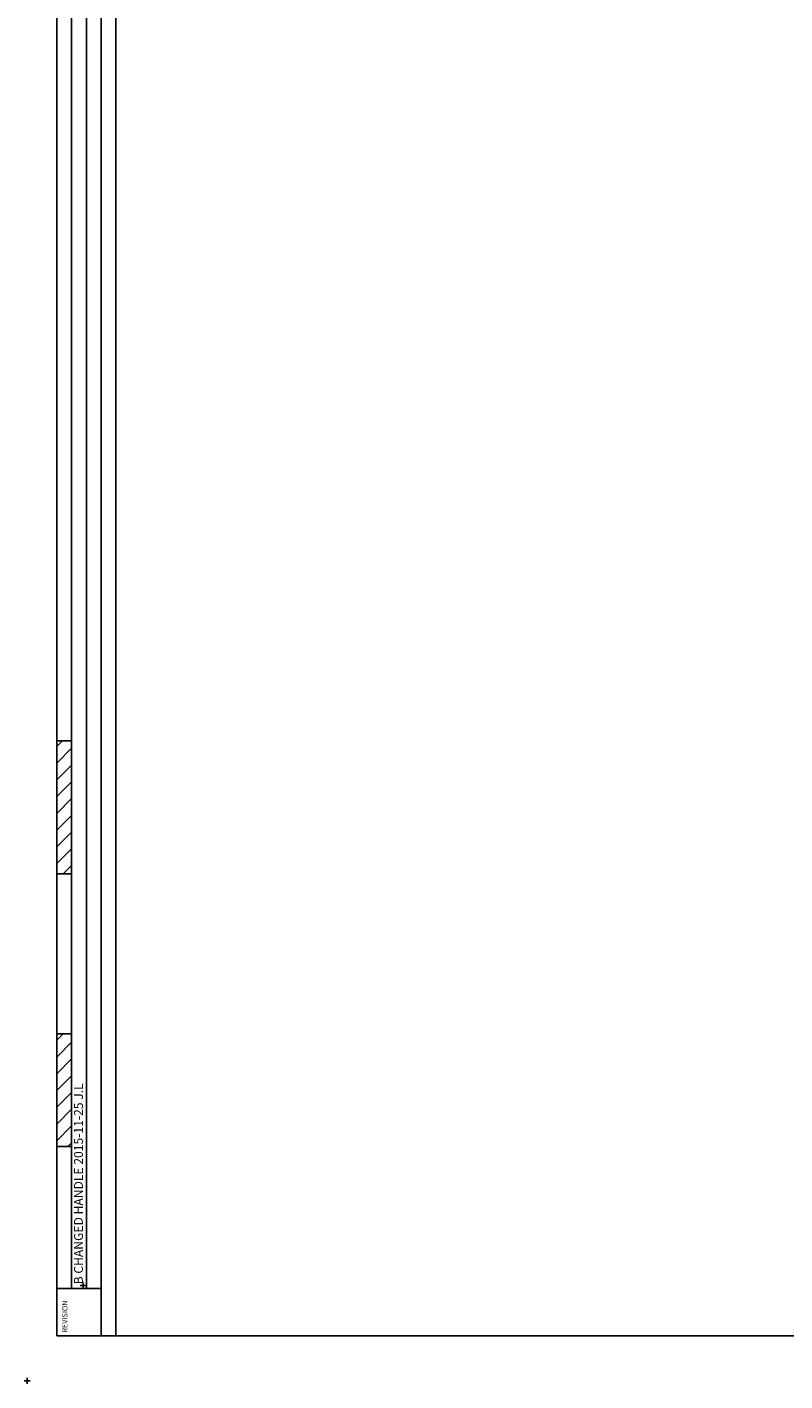
# Model space of a CAD drawing. Extents: x -1 to 1185, y -1 to 827.
# Drawn here: x 0 to 256, y 0 to 457 of the extents above; entities that cross this region are included whole.
import ezdxf

# ---------------------------------------------------------------- set-up
doc = ezdxf.new("R2010")
doc.units = 0
doc.header["$PDMODE"] = 2
doc.header["$PDSIZE"] = -0.01
doc.styles.get("Standard").update_dxf_attribs({"font": 'monotxt.shx'})

# ---------------------------------------------------------------- blocks, each defined once
blk = doc.blocks.new('A0_SHEET')
at = {"layer": 'V0L1', "color": 2, "linetype": 'CONTINUOUS'}
for p, q in [((10, 15.2), (10, 826.2)), ((15.002963, 31.198202), (15.002963, 826.2)), ((20.005629, 31.198202), (20.005629, 826.2)), ((25.005629, 15.2), (25.005629, 826.2)), ((30.005629, 15.2), (30.005629, 826.2)), ((10, 216.2096), (15.002963, 216.2096)), ((10, 171.19747), (15.002963, 171.19747)), ((10, 117.2094), (15.002963, 117.2094)), ((10, 79.206767), (15.002963, 79.206767)), ((10, 31.198202), (15.755264, 31.198202)), ((15.755264, 31.198202), (25.005629, 31.198202)), ((10, 15.2), (1178, 15.2))]:
    blk.add_line(p, q, dxfattribs=at)
at = {"layer": 'V0L1', "color": 1, "linetype": 'CONTINUOUS'}
for p, q in [((10, 214.28237), (11.914164, 216.2096)), ((10, 208.63283), (15.002963, 213.6355)), ((10, 202.96993), (15.002963, 207.9726)), ((10, 197.3204), (15.002963, 202.31)), ((10, 191.6575), (15.002963, 196.66017)), ((10, 186.00797), (15.002963, 190.99757)), ((10, 180.34507), (15.002963, 185.34803)), ((10, 174.68217), (15.002963, 179.68513)), ((12.178197, 171.19747), (15.002963, 174.0356)), ((10, 115.0315), (12.178197, 117.2094)), ((10, 109.3686), (15.002963, 114.37157)), ((10, 103.71907), (15.002963, 108.72203)), ((10, 98.056169), (15.002963, 103.05913)), ((10, 92.406635), (15.002963, 97.4096)), ((10, 86.744033), (15.002963, 91.746701)), ((10, 81.094202), (15.002963, 86.097167)), ((13.775165, 79.206767), (15.002963, 80.434268))]:
    blk.add_line(p, q, dxfattribs=at)
at = {"layer": 'V0LDrafting_Hidden_Entities', "color": 1, "linetype": 'CONTINUOUS'}
blk.add_point((0, 0), dxfattribs=at)
blk.add_point((0, 0), dxfattribs=at)
blk.add_point((0, 0), dxfattribs=at)
at = {"layer": 'V0L1', "color": 2, "linetype": 'CONTINUOUS'}
blk.add_text('REVISION', height=1.7781383, rotation=90, dxfattribs=at).set_placement((13.622677, 16.364063))
blk = doc.blocks.new('REV_COMMENT')
at = {"layer": 'V0LDrafting_Hidden_Entities', "color": 1, "linetype": 'CONTINUOUS'}
blk.add_point((0, 0), dxfattribs=at)
at = {"layer": 'V0L1', "color": 1, "linetype": 'CONTINUOUS', "width": 0.9}
blk.add_attdef('TBL_REVISIONCMNT', (0, 0), '', height=2.7, rotation=90, dxfattribs=at)

msp = doc.modelspace()

# ---------------------------------------------------------------- block references
at = {"layer": 'V1L231'}
for name, p in [('A0_SHEET', (0, 0)), ('REV_COMMENT', (18.9, 32.2))]:
    msp.add_blockref(name, p, dxfattribs=at)

# ---------------------------------------------------------------- texts
at = {"layer": 'V1L3', "color": 1, "linetype": 'CONTINUOUS'}
msp.add_text('B CHANGED HANDLE 2015-11-25 J.L', height=3, rotation=90, dxfattribs=at).set_placement((18.84363, 32.61961))

doc.saveas('drawing.dxf')
